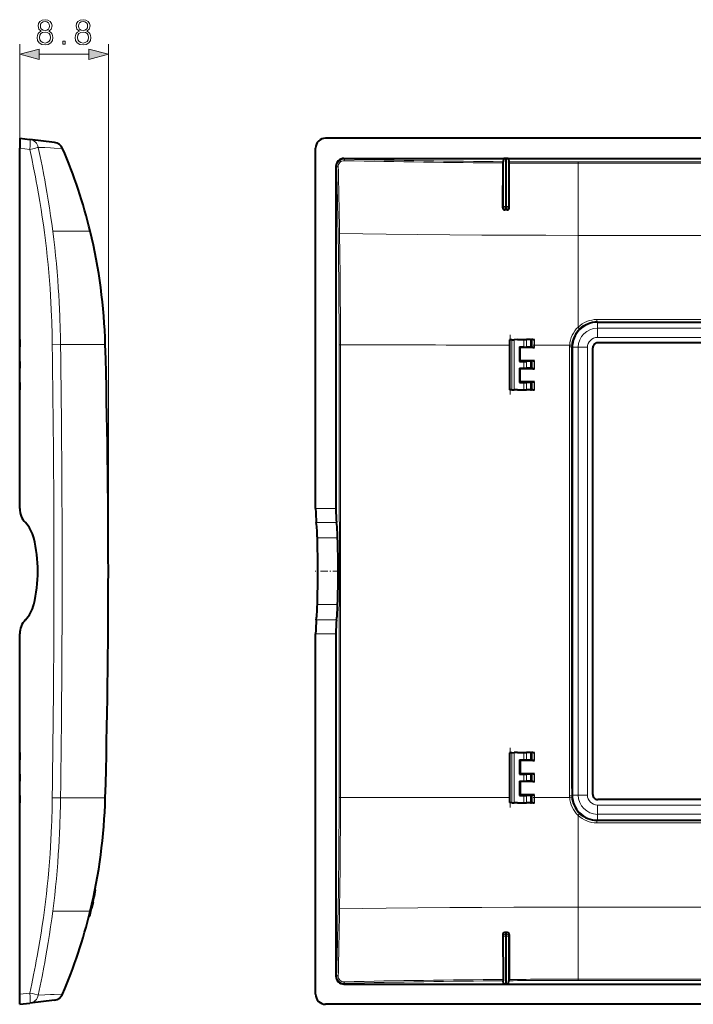
# Model space of a CAD drawing. Extents: x 0 to 420, y 0 to 297.
# Drawn here: x 224 to 291, y 68 to 166 of the extents above; entities that cross this region are included whole.
import ezdxf

# ---------------------------------------------------------------- set-up
doc = ezdxf.new("R2010")
doc.units = 0
doc.linetypes.add('DASHDOT', pattern=[18.5, 12, -3, 0.5, -3])

msp = doc.modelspace()

# ---------------------------------------------------------------- linework, layer by layer
at = {"color": 7, "lineweight": 18}
for p, q in [((224.052261, 152.996811), (224.052261, 163.321106)), ((232.852264, 110.989357), (232.852264, 163.321106)), ((225.984116, 162.321106), (230.92041, 162.321106)), ((224.052261, 152.996811), (225.057663, 152.873352)), ((256.240173, 151.974365), (256.308411, 151.906143)), ((272.077728, 147.207489), (272.077728, 151.937958)), ((272.27771, 147.207489), (272.27771, 151.962067)), ((272.384613, 147.207489), (272.384613, 151.962067)), ((272.584595, 147.207489), (272.584595, 151.937958)), ((279.48465, 151.622223), (372.877655, 151.622223)), ((279.48465, 151.49939), (279.48465, 151.622223)), ((255.446152, 151.180328), (255.516281, 151.110199)), ((279.48465, 151.49939), (279.48465, 144.337845)), ((279.48465, 151.49939), (372.877655, 151.49939)), ((272.077728, 147.207489), (272.007721, 147.067459)), ((272.27771, 147.207489), (272.077728, 147.207489)), ((272.27771, 147.007614), (272.20636, 146.864868)), ((272.27771, 147.207489), (272.384613, 147.207489)), ((272.27771, 147.207489), (272.27771, 147.007614)), ((272.27771, 147.007614), (272.384613, 147.007614)), ((272.384613, 147.207489), (272.584595, 147.207489)), ((272.384613, 147.207489), (272.384613, 147.007614)), ((272.384613, 147.007614), (272.456299, 146.864197)), ((272.584595, 147.207489), (272.655457, 147.065704)), ((231.052261, 144.739349), (227.337891, 144.739349)), ((279.48465, 144.338013), (279.48465, 135.232849)), ((279.48465, 144.337845), (292.181152, 144.337845)), ((281.351807, 135.98291), (371.010529, 135.98291)), ((281.351807, 135.98291), (281.351807, 135.767853)), ((281.351807, 135.767853), (371.010529, 135.767853)), ((281.351807, 135.767853), (281.399628, 135.720032)), ((281.399628, 135.126785), (281.399628, 135.720032)), ((281.399628, 135.126801), (370.962677, 135.126801)), ((281.399628, 135.126785), (281.399628, 134.206818)), ((272.690643, 133.962372), (272.690643, 129.016342)), ((272.89325, 133.969452), (272.89325, 129.009277)), ((273.131012, 133.977753), (273.131012, 129.000977)), ((274.090759, 133.989349), (274.090759, 133.253662)), ((274.365204, 133.989349), (274.365204, 133.252213)), ((274.749939, 133.989349), (274.749939, 133.245392)), ((274.852264, 133.989349), (274.852264, 133.24176)), ((274.980835, 133.439423), (274.980408, 133.989349)), ((275.16861, 133.444672), (275.168213, 133.989349)), ((281.399628, 134.206909), (370.962677, 134.206909)), ((227.288101, 133.476883), (228.104843, 133.489349)), ((232.552261, 133.489349), (228.104843, 133.489349)), ((255.896484, 133.466568), (255.764557, 133.463898)), ((274.981018, 133.197113), (274.980835, 133.439423)), ((278.652252, 133.444061), (275.16861, 133.444672)), ((275.168762, 133.195419), (275.16861, 133.444672)), ((278.849274, 133.272095), (278.900482, 133.220886)), ((279.493713, 133.220886), (278.900482, 133.220886)), ((279.493713, 133.220886), (280.413605, 133.220886)), ((279.493713, 133.220886), (279.493713, 88.757835)), ((280.413605, 133.220886), (280.413605, 88.757835)), ((274.090759, 131.825043), (274.090759, 131.153671)), ((274.365204, 131.826508), (274.365204, 131.152206)), ((274.749939, 131.833328), (274.749939, 131.145386)), ((274.852264, 131.83696), (274.852264, 131.141754)), ((274.98233, 131.096664), (274.981842, 131.881897)), ((275.170013, 131.094971), (275.169556, 131.883591)), ((274.090759, 129.725037), (274.090759, 128.989349)), ((274.365204, 129.726501), (274.365204, 128.989349)), ((274.749939, 129.733337), (274.749939, 128.989349)), ((274.852264, 129.736969), (274.852264, 128.989349)), ((274.983521, 128.989349), (274.983093, 129.782318)), ((275.171143, 128.989349), (275.170746, 129.784012)), ((255.446152, 117.212517), (253.431152, 117.212517)), ((255.515106, 115.822868), (253.500107, 115.822868)), ((253.603729, 114.289352), (255.618729, 114.289352)), ((253.603729, 107.689362), (255.618729, 107.689362)), ((255.515106, 106.155846), (253.500107, 106.155846)), ((255.446152, 104.766197), (253.431152, 104.766197)), ((272.690643, 92.962364), (272.690643, 88.016342)), ((272.89325, 92.969437), (272.89325, 88.00927)), ((273.131012, 92.977745), (273.131012, 88.000969)), ((274.090759, 92.989357), (274.090759, 92.253677)), ((274.365204, 92.989357), (274.365204, 92.252213)), ((274.749939, 92.989357), (274.749939, 92.245384)), ((274.852264, 92.989357), (274.852264, 92.241753)), ((274.983093, 92.196396), (274.983521, 92.989357)), ((275.170746, 92.194702), (275.171143, 92.989357)), ((274.090759, 90.825043), (274.090759, 90.153671)), ((274.365204, 90.8265), (274.365204, 90.152206)), ((274.749939, 90.833328), (274.749939, 90.145386)), ((274.852264, 90.83696), (274.852264, 90.141754)), ((274.981842, 90.096825), (274.98233, 90.88205)), ((275.169556, 90.095123), (275.170013, 90.883751)), ((227.288101, 88.501823), (228.104843, 88.489357)), ((232.552261, 88.489357), (228.104843, 88.489357)), ((255.896484, 88.512138), (255.764557, 88.514816)), ((274.090759, 88.725037), (274.090759, 87.989357)), ((274.365204, 88.726501), (274.365204, 87.989357)), ((274.749939, 88.73333), (274.749939, 87.989357)), ((274.852264, 88.736961), (274.852264, 87.989357)), ((274.980408, 87.989357), (274.980835, 88.539291)), ((274.980835, 88.539291), (274.981018, 88.781601)), ((275.168213, 87.989357), (275.16861, 88.534042)), ((275.16861, 88.534042), (275.168762, 88.783295)), ((278.652252, 88.53466), (275.16861, 88.534042)), ((278.849274, 88.706612), (278.900482, 88.757835)), ((279.493713, 88.757835), (278.900482, 88.757835)), ((279.493713, 88.757835), (280.413605, 88.757835)), ((281.399628, 87.771805), (370.962677, 87.771805)), ((281.399628, 86.851913), (281.399628, 87.771805)), ((279.48465, 77.640694), (279.48465, 86.74588)), ((281.351807, 86.210846), (281.399628, 86.25869)), ((281.351807, 85.995811), (281.351807, 86.210846)), ((281.351807, 86.210846), (371.010529, 86.210846)), ((281.399628, 86.851913), (370.962677, 86.851913)), ((281.399628, 86.851913), (281.399628, 86.25869)), ((281.351807, 85.995811), (371.010529, 85.995811)), ((231.52298, 79.363152), (231.594376, 79.363152)), ((231.321121, 78.401955), (231.392792, 78.401955)), ((231.052261, 77.239357), (227.337891, 77.239357)), ((279.48465, 70.479324), (279.48465, 77.640869)), ((279.48465, 77.640869), (292.181152, 77.640869)), ((272.077728, 74.771217), (272.007721, 74.911247)), ((272.077728, 70.040764), (272.077728, 74.771217)), ((272.27771, 74.771217), (272.077728, 74.771217)), ((272.27771, 74.9711), (272.20636, 75.113831)), ((272.27771, 74.9711), (272.384613, 74.9711)), ((272.27771, 74.771217), (272.27771, 74.9711)), ((272.27771, 74.771217), (272.384613, 74.771217)), ((272.27771, 70.016632), (272.27771, 74.771217)), ((272.384613, 74.9711), (272.456299, 75.114517)), ((272.384613, 74.771217), (272.384613, 74.9711)), ((272.384613, 74.771217), (272.584595, 74.771217)), ((272.384613, 70.016632), (272.384613, 74.771217)), ((272.584595, 74.771217), (272.655457, 74.912994)), ((272.584595, 70.040764), (272.584595, 74.771217)), ((255.446152, 70.798393), (255.516281, 70.868523)), ((279.48465, 70.479317), (372.877655, 70.479324)), ((279.48465, 70.479324), (279.48465, 70.356483)), ((256.240173, 70.004356), (256.308411, 70.072563)), ((279.48465, 70.356483), (372.877655, 70.356483)), ((224.052261, 68.981903), (225.057648, 69.105347))]:
    msp.add_line(p, q, dxfattribs=at)
at = {"color": 7, "lineweight": 40}
for p, q in [((224.052261, 153.989349), (225.057663, 153.865906)), ((224.052261, 153.988861), (224.052261, 152.996811)), ((227.512421, 153.564499), (225.057663, 153.865906)), ((397.938599, 153.989349), (254.423691, 153.989349)), ((224.052261, 117.212517), (224.052261, 152.996811)), ((253.431152, 117.212517), (253.431152, 152.996811)), ((256.240173, 151.974365), (396.122101, 151.974365)), ((272.034058, 151.524704), (272.036896, 151.650726)), ((272.077728, 151.937958), (272.036896, 151.650726)), ((272.384613, 151.962067), (272.27771, 151.962067)), ((272.584595, 151.937958), (272.626038, 151.646286)), ((272.628876, 151.520706), (272.626038, 151.646286)), ((255.446152, 151.180328), (255.446152, 117.212517)), ((272.007721, 147.067459), (272.034058, 151.524719)), ((272.655457, 147.065704), (272.628876, 151.520706)), ((272.456299, 146.864197), (272.20636, 146.864868)), ((281.399628, 135.720032), (370.962677, 135.720032)), ((224.052261, 133.989349), (224.052261, 133.253662)), ((224.052261, 133.253677), (224.052261, 133.989349)), ((272.681152, 133.962036), (272.681152, 129.016678)), ((272.681152, 133.962036), (272.681152, 129.016678)), ((272.681152, 133.962036), (272.681152, 129.016678)), ((272.681152, 133.962036), (272.681152, 129.016678)), ((272.681152, 133.962036), (272.681152, 129.016678)), ((272.681152, 133.962036), (272.681152, 129.016678)), ((272.681152, 133.962036), (272.681152, 129.016678)), ((272.690643, 133.962372), (272.681274, 133.962036)), ((272.89325, 133.969452), (272.690643, 133.962372)), ((272.89325, 133.969452), (273.131012, 133.977753)), ((273.463562, 133.989349), (273.131012, 133.977753)), ((273.463562, 133.989349), (274.090759, 133.989349)), ((274.090759, 133.989349), (274.365204, 133.989349)), ((274.749939, 133.989349), (274.365204, 133.989349)), ((274.749939, 133.989349), (274.852264, 133.989349)), ((274.980408, 133.989349), (274.852264, 133.989349)), ((274.980408, 133.989349), (275.168213, 133.989349)), ((273.666901, 133.253601), (274.090759, 133.253662)), ((273.666901, 133.253601), (273.724182, 133.19632)), ((273.666901, 133.253601), (273.666901, 131.825104)), ((275.168762, 133.195419), (273.724182, 133.19632)), ((273.724487, 131.88269), (273.724182, 133.19632)), ((274.090759, 133.253662), (274.365204, 133.252213)), ((274.749939, 133.245392), (274.365204, 133.252213)), ((274.749939, 133.245392), (274.852264, 133.24176)), ((274.981018, 133.197113), (274.852264, 133.24176)), ((274.981018, 133.197113), (275.168762, 133.195419)), ((278.900482, 133.220886), (278.900482, 88.757835)), ((280.953156, 88.811188), (280.953156, 133.167526)), ((370.909332, 133.667358), (281.452972, 133.667358)), ((224.052261, 131.825043), (224.052261, 131.153671)), ((224.052261, 131.153671), (224.052261, 131.825043)), ((273.666901, 131.825104), (273.724487, 131.88269)), ((273.666901, 131.825104), (274.090759, 131.825043)), ((273.666901, 131.15361), (274.090759, 131.153671)), ((273.666901, 131.15361), (273.72464, 131.095871)), ((273.666901, 131.15361), (273.666901, 129.725098)), ((275.169556, 131.883591), (273.724487, 131.88269)), ((275.170013, 131.094971), (273.72464, 131.095871)), ((273.724915, 129.783112), (273.72464, 131.095871)), ((274.090759, 131.825043), (274.365204, 131.826508)), ((274.090759, 131.153671), (274.365204, 131.152206)), ((274.749939, 131.833328), (274.365204, 131.826508)), ((274.749939, 131.145386), (274.365204, 131.152206)), ((274.749939, 131.833328), (274.852264, 131.83696)), ((274.749939, 131.145386), (274.852264, 131.141754)), ((274.981842, 131.881897), (274.852264, 131.83696)), ((274.98233, 131.096664), (274.852264, 131.141754)), ((274.981842, 131.881897), (275.169556, 131.883591)), ((274.98233, 131.096664), (275.170013, 131.094971)), ((224.052261, 129.725037), (224.052261, 128.989349)), ((224.052261, 128.989349), (224.052261, 129.725037)), ((273.666901, 129.725098), (273.724915, 129.783112)), ((273.666901, 129.725098), (274.090759, 129.725037)), ((275.170746, 129.784012), (273.724915, 129.783112)), ((274.090759, 129.725037), (274.365204, 129.726501)), ((274.749939, 129.733337), (274.365204, 129.726501)), ((274.749939, 129.733337), (274.852264, 129.736969)), ((274.983093, 129.782318), (274.852264, 129.736969)), ((274.983093, 129.782318), (275.170746, 129.784012)), ((272.690643, 129.016342), (272.681274, 129.016678)), ((272.89325, 129.009277), (272.690643, 129.016342)), ((272.89325, 129.009277), (273.131012, 129.000977)), ((273.463562, 128.989349), (273.131012, 129.000977)), ((273.463562, 128.989349), (274.090759, 128.989349)), ((274.090759, 128.989349), (274.365204, 128.989349)), ((274.749939, 128.989349), (274.365204, 128.989349)), ((274.749939, 128.989349), (274.852264, 128.989349)), ((274.983521, 128.989349), (274.852264, 128.989349)), ((274.983521, 128.989349), (275.171143, 128.989349)), ((224.052261, 68.981903), (224.052261, 104.766197)), ((253.431152, 68.981903), (253.431152, 104.766197)), ((255.446152, 104.766197), (255.446152, 70.798393)), ((224.052261, 92.989357), (224.052261, 92.253677)), ((224.052261, 92.253677), (224.052261, 92.989357)), ((272.681152, 92.962036), (272.681152, 88.016678)), ((272.681152, 92.962036), (272.681152, 88.016678)), ((272.681152, 92.962036), (272.681152, 88.016678)), ((272.681152, 92.962036), (272.681152, 88.016678)), ((272.681152, 92.962036), (272.681152, 88.016678)), ((272.681152, 92.962036), (272.681152, 88.016678)), ((272.681152, 92.962036), (272.681152, 88.016678)), ((272.690643, 92.962364), (272.681274, 92.962036)), ((272.89325, 92.969437), (272.690643, 92.962364)), ((272.89325, 92.969437), (273.131012, 92.977745)), ((273.463562, 92.989357), (273.131012, 92.977745)), ((273.463562, 92.989357), (274.090759, 92.989357)), ((274.090759, 92.989357), (274.365204, 92.989357)), ((274.749939, 92.989357), (274.365204, 92.989357)), ((274.749939, 92.989357), (274.852264, 92.989357)), ((274.983521, 92.989357), (274.852264, 92.989357)), ((274.983521, 92.989357), (275.171143, 92.989357)), ((273.666901, 92.253609), (274.090759, 92.253677)), ((273.666901, 92.253609), (273.724915, 92.195602)), ((273.666901, 92.253609), (273.666901, 90.825104)), ((273.724915, 92.195602), (273.72464, 90.882843)), ((275.170746, 92.194702), (273.724915, 92.195602)), ((274.090759, 92.253677), (274.365204, 92.252213)), ((274.749939, 92.245384), (274.365204, 92.252213)), ((274.749939, 92.245384), (274.852264, 92.241753)), ((274.983093, 92.196396), (274.852264, 92.241753)), ((274.983093, 92.196396), (275.170746, 92.194702)), ((224.052261, 90.825043), (224.052261, 90.153671)), ((224.052261, 90.153671), (224.052261, 90.825043)), ((273.666901, 90.825104), (273.72464, 90.882843)), ((273.666901, 90.825104), (274.090759, 90.825043)), ((273.666901, 90.15361), (274.090759, 90.153671)), ((273.666901, 90.15361), (273.724487, 90.096031)), ((273.666901, 90.15361), (273.666901, 88.725105)), ((273.724487, 90.096031), (273.724182, 88.782394)), ((275.169556, 90.095123), (273.724487, 90.096031)), ((275.170013, 90.883751), (273.72464, 90.882843)), ((274.090759, 90.825043), (274.365204, 90.8265)), ((274.090759, 90.153671), (274.365204, 90.152206)), ((274.749939, 90.833328), (274.365204, 90.8265)), ((274.749939, 90.145386), (274.365204, 90.152206)), ((274.749939, 90.833328), (274.852264, 90.83696)), ((274.749939, 90.145386), (274.852264, 90.141754)), ((274.98233, 90.88205), (274.852264, 90.83696)), ((274.981842, 90.096825), (274.852264, 90.141754)), ((274.981842, 90.096825), (275.169556, 90.095123)), ((274.98233, 90.88205), (275.170013, 90.883751)), ((224.052261, 88.725037), (224.052261, 87.989357)), ((224.052261, 87.989357), (224.052261, 88.725037)), ((272.690643, 88.016342), (272.681274, 88.016678)), ((272.89325, 88.00927), (272.690643, 88.016342)), ((272.89325, 88.00927), (273.131012, 88.000969)), ((273.463562, 87.989357), (273.131012, 88.000969)), ((273.463562, 87.989357), (274.090759, 87.989357)), ((273.666901, 88.725105), (273.724182, 88.782394)), ((273.666901, 88.725105), (274.090759, 88.725037)), ((275.168762, 88.783295), (273.724182, 88.782394)), ((274.090759, 88.725037), (274.365204, 88.726501)), ((274.090759, 87.989357), (274.365204, 87.989357)), ((274.749939, 88.73333), (274.365204, 88.726501)), ((274.749939, 87.989357), (274.365204, 87.989357)), ((274.749939, 88.73333), (274.852264, 88.736961)), ((274.749939, 87.989357), (274.852264, 87.989357)), ((274.981018, 88.781601), (274.852264, 88.736961)), ((274.980408, 87.989357), (274.852264, 87.989357)), ((274.980408, 87.989357), (275.168213, 87.989357)), ((274.981018, 88.781601), (275.168762, 88.783295)), ((370.909332, 88.311356), (281.452972, 88.311356)), ((281.399628, 86.25869), (370.962677, 86.258698)), ((231.513809, 79.317505), (231.577545, 79.317505)), ((231.518265, 79.33963), (231.589661, 79.33963)), ((231.524521, 79.370804), (231.595901, 79.370804)), ((231.584915, 79.316032), (231.589661, 79.33963)), ((231.594376, 79.363152), (231.589661, 79.339668)), ((231.595825, 79.370377), (231.594376, 79.363152)), ((231.330246, 78.120331), (231.392792, 78.401955)), ((231.354767, 78.556267), (231.426392, 78.556267)), ((231.392792, 78.401955), (231.426346, 78.556076)), ((231.120316, 77.222824), (231.19313, 77.526337)), ((231.121185, 77.526337), (231.19313, 77.526337)), ((231.330246, 78.120331), (231.19313, 77.526337)), ((231.258499, 78.120331), (231.330246, 78.120331)), ((230.930969, 76.745667), (231.001923, 76.745667)), ((231.001923, 76.745667), (231.120285, 77.222824)), ((272.007721, 74.911247), (272.034058, 70.454002)), ((272.456299, 75.114517), (272.20636, 75.113831)), ((272.655457, 74.912994), (272.628876, 70.458008)), ((272.034058, 70.454002), (272.036896, 70.327988)), ((272.628876, 70.458008), (272.626038, 70.332428)), ((256.240173, 70.004356), (396.122101, 70.004356)), ((272.077728, 70.040764), (272.036896, 70.327988)), ((272.384613, 70.016632), (272.27771, 70.016632)), ((272.584595, 70.040764), (272.626038, 70.332428)), ((224.052261, 67.989853), (224.052261, 68.981903)), ((224.052261, 67.989357), (225.057663, 68.112808)), ((227.512421, 68.414215), (225.057663, 68.112808)), ((397.938599, 67.989357), (254.423706, 67.989357))]:
    msp.add_line(p, q, dxfattribs=at)
at = {"color": 7, "linetype": 'DASHDOT', "lineweight": 18, "ltscale": 0.148376}
for p, q in [((272.73114, 134.456619), (272.73114, 128.521591)), ((272.73114, 93.456619), (272.73114, 87.521591))]:
    msp.add_line(p, q, dxfattribs=at)
at = {"color": 7, "linetype": 'DASHDOT', "lineweight": 18, "ltscale": 0.022129}
for p, q in [((274.096008, 134.06311), (274.096008, 133.177948)), ((274.096008, 93.063126), (274.096008, 92.177948)), ((274.096008, 88.800262), (274.096008, 87.915092))]:
    msp.add_line(p, q, dxfattribs=at)
at = {"color": 7, "linetype": 'DASHDOT', "lineweight": 18, "ltscale": 0.020229}
msp.add_line((274.096008, 131.893936), (274.096008, 131.084778), dxfattribs=at)
at = {"color": 7, "linetype": 'DASHDOT', "lineweight": 18, "ltscale": 0.022114}
msp.add_line((274.096008, 129.800217), (274.096008, 128.915649), dxfattribs=at)
at = {"color": 7, "linetype": 'DASHDOT', "lineweight": 18, "ltscale": 0.061918}
msp.add_line((255.873627, 110.989357), (253.396912, 110.989357), dxfattribs=at)
at = {"color": 7, "linetype": 'DASHDOT', "lineweight": 18, "ltscale": 0.020244}
msp.add_line((274.096008, 90.893982), (274.096008, 90.084229), dxfattribs=at)
at = {"color": 7, "lineweight": 18}
for points in [[(226.199829, 164.60762), (226.022491, 164.50679), (225.890366, 164.364227), (225.806915, 164.18689), (225.779099, 163.985229), (225.831253, 163.682724), (225.987732, 163.449768), (226.234604, 163.303726), (226.564911, 163.251572), (226.891754, 163.303726), (227.138626, 163.449768), (227.295105, 163.67926), (227.350739, 163.985229), (227.319443, 164.18689), (227.239471, 164.364227), (227.103867, 164.50679), (226.930008, 164.60762), (227.17688, 164.823196), (227.26033, 165.125702), (227.211655, 165.379517), (227.072571, 165.577728), (226.853516, 165.70636), (226.564911, 165.751572), (226.272842, 165.70636), (226.053787, 165.577728), (225.914703, 165.379517), (225.869507, 165.125702), (225.949478, 164.823196)], [(226.105942, 165.118744), (226.133759, 165.30304), (226.224167, 165.445587), (226.370209, 165.532516), (226.564911, 165.567291), (226.756149, 165.532516), (226.902191, 165.445587), (226.992599, 165.30304), (227.023895, 165.118744), (226.992599, 164.941422), (226.902191, 164.805817), (226.759628, 164.718887), (226.564911, 164.691071), (226.36673, 164.718887), (226.224167, 164.805817), (226.133759, 164.941422)], [(229.974518, 164.60762), (229.79718, 164.50679), (229.665054, 164.364227), (229.581604, 164.18689), (229.553787, 163.985229), (229.605942, 163.682724), (229.762421, 163.449768), (230.009277, 163.303726), (230.3396, 163.251572), (230.666443, 163.303726), (230.913315, 163.449768), (231.069778, 163.67926), (231.125412, 163.985229), (231.094131, 164.18689), (231.01416, 164.364227), (230.87854, 164.50679), (230.704697, 164.60762), (230.951569, 164.823196), (231.035019, 165.125702), (230.986328, 165.379517), (230.84726, 165.577728), (230.628204, 165.70636), (230.3396, 165.751572), (230.047531, 165.70636), (229.828476, 165.577728), (229.689392, 165.379517), (229.644196, 165.125702), (229.724167, 164.823196)], [(229.88063, 165.118744), (229.908447, 165.30304), (229.998856, 165.445587), (230.144882, 165.532516), (230.3396, 165.567291), (230.530838, 165.532516), (230.67688, 165.445587), (230.767288, 165.30304), (230.798569, 165.118744), (230.767288, 164.941422), (230.67688, 164.805817), (230.534317, 164.718887), (230.3396, 164.691071), (230.141418, 164.718887), (229.998856, 164.805817), (229.908447, 164.941422)], [(226.015549, 163.978271), (226.050308, 164.200806), (226.158096, 164.367706), (226.331955, 164.468536), (226.564911, 164.50679), (226.794403, 164.468536), (226.964783, 164.367706), (227.07605, 164.204285), (227.114288, 163.995667), (227.072571, 163.766174), (226.961304, 163.588837), (226.787445, 163.474106), (226.564911, 163.435852), (226.342392, 163.474106), (226.168533, 163.588837), (226.053787, 163.759216)], [(229.790237, 163.978271), (229.824997, 164.200806), (229.932785, 164.367706), (230.106644, 164.468536), (230.3396, 164.50679), (230.569092, 164.468536), (230.739471, 164.367706), (230.850739, 164.204285), (230.888977, 163.995667), (230.84726, 163.766174), (230.735992, 163.588837), (230.562134, 163.474106), (230.3396, 163.435852), (230.117065, 163.474106), (229.943222, 163.588837), (229.828476, 163.759216)], [(228.337524, 163.321106), (228.567001, 163.321106), (228.567001, 163.630569), (228.337524, 163.630569)], [(225.984116, 162.838745), (224.052261, 162.321106), (225.984116, 161.803467)], [(230.92041, 161.803467), (232.852264, 162.321106), (230.92041, 162.838745)]]:
    msp.add_lwpolyline(points, close=True, dxfattribs=at)
for points in [[(226.509735, 144.619141), (226.405273, 145.38736), (226.294052, 146.154907), (226.17627, 146.921722), (226.052139, 147.687805), (225.921875, 148.453064), (225.785721, 149.217468), (225.701294, 149.67569), (225.614883, 150.133575), (225.436295, 151.048309), (225.250412, 151.961578), (225.057648, 152.873352)], [(227.337891, 144.739349), (227.234589, 145.516052), (227.124573, 146.291901), (227.008026, 147.066895), (226.885162, 147.840958), (226.756195, 148.614044), (226.621323, 149.386108), (226.537674, 149.848831), (226.452042, 150.311142), (226.274979, 151.234528), (226.090546, 152.156174), (225.899139, 153.076065)], [(228.309601, 152.966125), (227.472855, 153.011292), (227.10556, 153.029816), (226.545486, 153.05423), (225.899155, 153.07605)], [(227.337891, 144.739349), (227.436951, 143.939651), (227.528793, 143.139008), (227.61348, 142.337463), (227.691132, 141.535156), (227.76181, 140.732117), (227.825653, 139.928467), (227.882751, 139.124329), (227.927277, 138.42038), (227.966812, 137.716171), (228.00148, 137.01181), (228.031326, 136.307327), (228.048462, 135.8423), (228.063568, 135.377274), (228.076935, 134.902924), (228.088272, 134.428589), (228.104843, 133.489349)], [(226.509735, 144.619141), (226.609985, 143.828094), (226.702988, 143.035934), (226.788818, 142.242783), (226.867554, 141.4487), (226.939285, 140.653809), (227.004089, 139.85817), (227.062103, 139.061874), (227.107361, 138.364655), (227.147583, 137.667053), (227.182846, 136.969147), (227.213242, 136.270981), (227.230835, 135.80545), (227.246353, 135.339828), (227.259811, 134.874115), (227.271225, 134.408386), (227.288101, 133.476883)], [(279.48465, 144.337845), (276.295471, 144.341339), (273.105347, 144.351227), (269.918976, 144.367035), (266.740906, 144.388763), (263.575165, 144.416916), (260.424377, 144.452255), (258.109985, 144.483551), (255.806244, 144.51976)], [(279.48465, 135.232834), (279.572693, 135.138092), (279.610046, 135.094727), (279.622131, 135.078156), (279.622803, 135.076172)], [(227.288101, 88.501831), (227.271225, 87.570328), (227.259811, 87.104591), (227.246353, 86.638893), (227.230835, 86.173279), (227.213242, 85.707733), (227.182846, 85.009567), (227.147583, 84.311661), (227.107361, 83.614059), (227.062103, 82.91684), (227.004089, 82.120544), (226.939285, 81.324898), (226.867554, 80.529999), (226.788818, 79.735931), (226.702988, 78.942772), (226.609985, 78.15062), (226.509735, 77.359566)], [(228.104843, 88.489357), (228.088272, 87.550117), (228.076935, 87.07579), (228.063568, 86.60144), (228.048462, 86.136414), (228.031326, 85.671387), (228.00148, 84.966911), (227.966812, 84.262543), (227.927277, 83.558342), (227.882751, 82.854385), (227.825653, 82.05024), (227.76181, 81.246597), (227.691132, 80.443565), (227.61348, 79.641235), (227.528793, 78.839714), (227.436951, 78.039062), (227.337891, 77.239357)], [(279.48465, 86.74588), (279.572693, 86.840622), (279.610046, 86.88398), (279.622131, 86.900566), (279.622803, 86.902534)], [(226.509735, 77.359566), (226.405273, 76.591339), (226.294052, 75.823776), (226.176254, 75.056931), (226.052124, 74.290825), (225.92186, 73.525528), (225.78569, 72.761093), (225.701263, 72.302864), (225.614853, 71.844971), (225.436279, 70.93026), (225.250412, 70.017029), (225.057648, 69.105347)], [(227.337891, 77.239357), (227.234589, 76.462646), (227.124573, 75.686783), (227.008026, 74.911781), (226.885147, 74.137695), (226.75618, 73.364578), (226.621307, 72.592499), (226.537659, 72.129776), (226.452011, 71.667458), (226.274963, 70.744087), (226.090546, 69.822472), (225.899139, 68.902649)], [(279.48465, 77.640869), (276.295471, 77.637375), (273.105347, 77.627487), (269.918976, 77.611687), (266.740906, 77.589943), (263.575165, 77.561798), (260.424377, 77.526451), (258.109985, 77.495155), (255.806244, 77.458954)], [(225.057648, 69.105347), (225.318405, 69.047371), (225.56427, 68.990425), (225.777267, 68.937813), (225.870224, 68.912132), (225.899139, 68.902649)], [(228.309601, 69.012596), (227.472916, 68.967415), (227.105698, 68.948898), (226.54567, 68.924507), (225.899155, 68.902672)]]:
    msp.add_lwpolyline(points, dxfattribs=at)
for centre, radius, start, end in [((224.931976, 152.890381), 0.984186, 10.867383, 82.658219), ((256.290344, 151.132324), 0.773595, 88.662085, 181.638025), ((256.253784, 151.173798), 0.57771, 88.174013, 182.259094), ((280.627869, 1290.036499), 1138.544727, 268.774238, 269.567524), ((280.10199, 1129.255737), 977.638696, 268.605409, 269.527328), ((279.37146, 1099.969604), 948.347314, 269.592461, 270.006841), ((-439.943909, 132.338196), 695.713416, 1.001142, 1.546164), ((-550.757263, 131.943085), 806.661642, 0.893337, 1.364434), ((279.344147, 1212.720947), 1061.221476, 269.637437, 270.007586), ((-456.37384, 132.47583), 712.138786, 0.079495, 0.966973), ((-545.591736, 132.490952), 801.488505, 0.069744, 0.859933), ((281.352478, 133.282486), 2.700456, 90.014571, 133.761974), ((281.353088, 133.275314), 2.706101, 133.666297, 176.424975), ((281.343597, 133.270447), 2.494349, 133.620439, 176.415699), ((281.422241, 133.198364), 1.928911, 90.671608, 179.331015), ((281.351379, 133.261871), 2.50596, 89.990591, 133.614141), ((281.420776, 133.199829), 1.007516, 91.176523, 178.829051), ((-1355.755615, 110.813881), 1583.205364, 0.00636, 0.820196), ((-1395.765503, 110.811691), 1624.028244, 0.006268, 0.800095), ((-11797.263672, 110.829727), 12053.049258, 0.000759, 0.107595), ((-13134.744141, 110.802399), 13390.659997, 0.000802, 0.096975), ((279.540161, 12313.647461), 12180.203797, 269.888782, 269.967732), ((275.120239, 131.346832), 2.097806, 88.67901, 93.810688), ((32252.677734, 110.928368), 31974.037532, 179.959953, 179.999896), ((281.338409, 133.275513), 2.691439, 176.409593, 179.959898), ((278.700745, 130.867203), 2.410185, 86.466049, 91.278177), ((278.552979, 130.969696), 2.47576, 83.011394, 87.702873), ((32439.742188, 110.994858), 32160.901108, 179.960308, 180.000009), ((281.347168, 133.270355), 2.497911, 176.419073, 179.960267), ((-1355.8927, 111.165871), 1583.342542, 359.179838, 359.993604), ((-1395.806274, 111.167282), 1624.068934, 359.199916, 359.993723), ((-11797.248047, 111.14888), 12053.03288, 359.892406, 359.999242), ((-13134.613281, 111.176117), 13390.528606, 359.903025, 359.999199), ((32252.652344, 111.050598), 31974.012141, 180.000104, 180.040047), ((32439.714844, 110.9841), 32160.873295, 179.999991, 180.039692), ((-456.374878, 89.502884), 712.139809, 359.033028, 359.920505), ((-545.597717, 89.487808), 801.494466, 359.14007, 359.930253), ((279.540253, -12091.641602), 12180.176807, 90.032268, 90.111218), ((275.120239, 90.631882), 2.097807, 266.189312, 271.32099), ((281.338318, 88.703201), 2.691344, 180.040006, 183.590448), ((278.700745, 91.111588), 2.410258, 268.721919, 273.533903), ((278.552979, 91.009422), 2.476178, 272.297502, 276.988189), ((281.353088, 88.7034), 2.706107, 183.575053, 226.333635), ((281.347168, 88.708344), 2.497912, 180.039733, 183.580899), ((281.343597, 88.708267), 2.494349, 183.584506, 226.379575), ((281.42215, 88.780434), 1.928911, 180.671607, 269.331021), ((281.420685, 88.778976), 1.007516, 181.176522, 268.82905), ((281.352478, 88.696236), 2.700463, 226.238067, 269.98536), ((281.351379, 88.716827), 2.50596, 226.385859, 270.009409), ((-439.94696, 89.640587), 695.716462, 358.453838, 358.998857), ((-550.767761, 90.035851), 806.672114, 358.635568, 359.10666), ((256.290344, 70.84639), 0.773595, 178.361975, 271.337915), ((256.253784, 70.804916), 0.57771, 177.740865, 271.825994), ((280.631226, -1068.322266), 1138.809319, 90.432545, 91.225646), ((279.343628, -990.693481), 1061.172812, 89.992387, 90.362549), ((280.102051, -907.282166), 977.643882, 90.472672, 91.394591), ((279.371399, -877.983215), 948.339706, 89.993159, 90.407539)]:
    msp.add_arc(centre, radius, start, end, dxfattribs=at)
at = {"color": 7, "lineweight": 40}
for centre, radius, start, end in [((227.390549, 152.57196), 1, 23.213556, 83.000001), ((254.420395, 153.000122), 0.989011, 89.808798, 180.191213), ((180.44899, 132.439636), 52.076616, 13.661496, 23.213556), ((256.237549, 151.182953), 0.791209, 89.808798, 180.191213), ((272.20816, 147.064957), 0.200263, 179.284256, 269.479134), ((272.456116, 147.063248), 0.199171, 270.050705, 0.708484), ((178.82724, 132.051025), 53.744312, 1.533568, 13.65572), ((281.399292, 133.221191), 2.498794, 89.992571, 180.007426), ((-611.060486, 110.989182), 843.912748, 358.472215, 1.527763), ((281.452911, 133.167603), 0.499745, 89.99111, 180.008888), ((226.052261, 117.212517), 2, 179.999991, 224.013188), ((222.2117, 113.502029), 3.340187, 13.633731, 44.013189), ((235.542282, 113.855301), 18.066008, 1.376692, 6.252742), ((237.557281, 113.855301), 18.066008, 1.376692, 6.252742), ((211.852264, 110.989357), 14, 346.366269, 13.633731), ((141.194885, 110.989357), 112.457369, 358.318444, 1.681556), ((143.209869, 110.989357), 112.457369, 358.318444, 1.681556), ((222.2117, 108.476685), 3.340187, 315.986811, 346.36627), ((235.542282, 108.123413), 18.066009, 353.747259, 358.623309), ((237.557281, 108.123413), 18.066009, 353.747259, 358.623309), ((226.052261, 104.766197), 2, 135.986799, 179.999991), ((178.82724, 89.927689), 53.744312, 346.344281, 358.466433), ((281.399292, 88.757507), 2.498794, 179.992574, 270.007429), ((281.452911, 88.811111), 0.499745, 179.991112, 270.00889), ((178.82724, 89.927689), 53.814312, 347.800948, 348.628894), ((180.44899, 89.539078), 52.076616, 336.786448, 346.338505), ((272.20816, 74.913757), 0.200263, 90.520873, 180.715744), ((272.456116, 74.915466), 0.199171, 359.291517, 89.949295), ((256.237549, 70.795753), 0.791209, 179.808787, 270.191209), ((227.390549, 69.406761), 1, 277.000047, 336.786473), ((254.420395, 68.9786), 0.989011, 179.808801, 270.191215)]:
    msp.add_arc(centre, radius, start, end, dxfattribs=at)
at = {"color": 7, "lineweight": 18}
for centre, major_axis, ratio, start_param, end_param in [((224.935791, 152.873352), (-0.121872, -0.992546), 0.120974, 1.585649014, 3.141592654), ((224.935791, 152.873352), (0.977615, 0.210411), 0.025827, 4.831813717, 6.106539351), ((256.308411, 151.707642), (-0.004761, -0.199944), 0.190573, 3.2660583, 4.495211078), ((255.714783, 151.110199), (0.199921, 0.005356), 0.21302, 1.761637593, 3.016534491), ((272.27771, 147.207489), (0.178894, -0.089424), 0.999239, 3.605423063, 5.17561031), ((272.384613, 147.207489), (-0.178894, -0.089424), 0.999239, 1.107574997, 2.677762244), ((272.27771, 74.771217), (0.178894, 0.089424), 0.999239, 1.107575138, 2.677762384), ((272.384613, 74.771217), (-0.178894, 0.089424), 0.999239, 3.605422923, 5.17561017), ((255.714783, 70.868523), (0.199921, -0.005356), 0.213021, 3.266649915, 4.521546848), ((256.308411, 70.271072), (0.004761, -0.199944), 0.190573, 4.929567006, 6.158719686), ((224.935791, 69.105354), (0.121872, -0.992546), 0.120974, 0.000000004, 1.555943648), ((224.935791, 69.105354), (-0.121872, 0.992546), 0.982677, 3.141592654, 4.388145034)]:
    msp.add_ellipse(centre, major_axis=major_axis, ratio=ratio, start_param=start_param, end_param=end_param, dxfattribs=at)
at = {"color": 7, "lineweight": 40}
for centre, major_axis, ratio, start_param, end_param in [((272.27771, 151.937531), (0.200012, 0), 0.122785, 1.570796327, 3.124139361), ((272.384613, 151.937531), (0.200012, 0), 0.122785, 0.017453293, 1.570796327), ((253.676743, 117.21257), (0, -2.000107), 0.122791, 4.712413612, 5.480546173), ((255.691742, 117.212631), (0, -2.000137), 0.122788, 4.712445501, 5.48057747), ((253.676743, 104.766144), (0, -2.000107), 0.122791, 3.9442318, 4.712364362), ((255.691742, 104.766083), (0, -2.000137), 0.122788, 3.944200503, 4.712332472), ((272.27771, 70.041191), (0.200012, 0), 0.122785, 3.159045946, 4.71238898), ((272.384613, 70.041191), (-0.200012, 0), 0.122785, 1.570796327, 3.124139361)]:
    msp.add_ellipse(centre, major_axis=major_axis, ratio=ratio, start_param=start_param, end_param=end_param, dxfattribs=at)
at = {"color": 7, "lineweight": 18}
for points in [[(225.984116, 162.838745), (224.052261, 162.321106), (225.984116, 162.838745), (225.984116, 161.803467)], [(230.92041, 161.803467), (232.852264, 162.321106), (230.92041, 161.803467), (230.92041, 162.838745)]]:
    msp.add_solid(points, dxfattribs=at)

doc.saveas('drawing.dxf')
